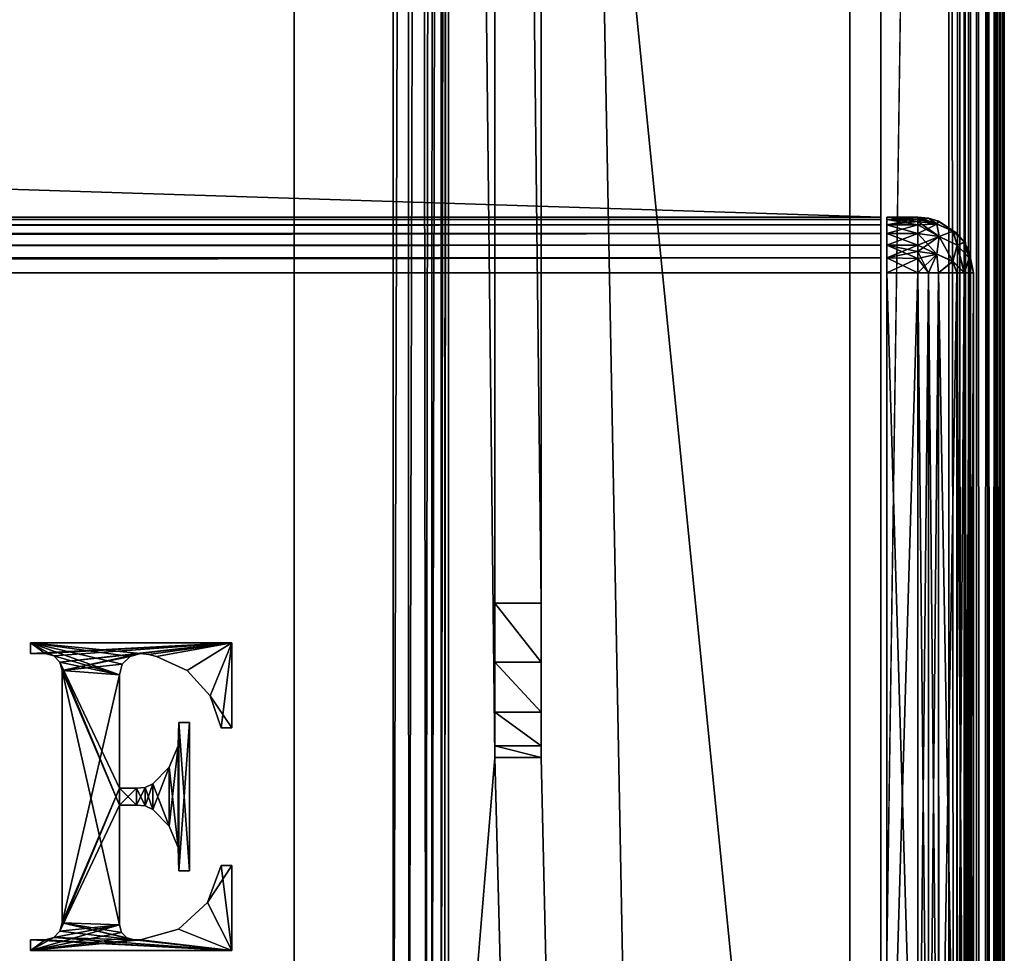
# Model space of a CAD drawing. Units: millimetres. Extents: x -200 to 200, y -508 to 472.
# Drawn here: x 167 to 199, y 211 to 241 of the extents above; entities that cross this region are included whole.
import ezdxf

# ---------------------------------------------------------------- set-up
doc = ezdxf.new("R2010")
doc.units = ezdxf.units.MM
doc.header["$LTSCALE"] = 52.148148
for name, color, linetype in [('1027', 7, 'CONTINUOUS'), ('1029', 7, 'CONTINUOUS'), ('1030', 7, 'CONTINUOUS'), ('1031', 7, 'CONTINUOUS'), ('1034', 7, 'CONTINUOUS'), ('1037', 7, 'CONTINUOUS'), ('1038', 7, 'CONTINUOUS'), ('1039', 7, 'CONTINUOUS'), ('1040', 7, 'CONTINUOUS'), ('1042', 7, 'CONTINUOUS'), ('1043', 7, 'CONTINUOUS'), ('1047', 7, 'CONTINUOUS'), ('1080', 7, 'CONTINUOUS'), ('1103', 7, 'CONTINUOUS'), ('1104', 7, 'CONTINUOUS'), ('1105', 7, 'CONTINUOUS'), ('1108', 7, 'CONTINUOUS'), ('1109', 7, 'CONTINUOUS'), ('1113', 7, 'CONTINUOUS'), ('1114', 7, 'CONTINUOUS'), ('1115', 7, 'CONTINUOUS'), ('1116', 7, 'CONTINUOUS'), ('1120', 7, 'CONTINUOUS'), ('1121', 7, 'CONTINUOUS'), ('1122', 7, 'CONTINUOUS'), ('1123', 7, 'CONTINUOUS'), ('1124', 7, 'CONTINUOUS'), ('1125', 7, 'CONTINUOUS'), ('1126', 7, 'CONTINUOUS'), ('1130', 7, 'CONTINUOUS'), ('1233', 7, 'CONTINUOUS'), ('1243', 7, 'CONTINUOUS'), ('973', 7, 'CONTINUOUS'), ('975', 7, 'CONTINUOUS'), ('977', 7, 'CONTINUOUS'), ('987', 7, 'CONTINUOUS'), ('989', 7, 'CONTINUOUS')]:
    doc.layers.add(name, color=color, linetype=linetype)

msp = doc.modelspace()

# ---------------------------------------------------------------- linework, layer by layer
at = {"layer": '1027', "color": 244, "linetype": 'Continuous', "true_color": 0xa81325}
for points in [[(195, 197.5, 270), (195, 247.5, 270), (195, 235, 271), (195, 197.5, 270)], [(195, 247.5, 270), (195, 247.5, 270.2), (195, 235, 271), (195, 247.5, 270)], [(195, 247.5, 270.2), (195, 247.5, 271), (195, 235, 271), (195, 247.5, 270.2)], [(195, 197.5, 315.2), (195, 197.5, 270), (195, 235, 271), (195, 197.5, 315.2)], [(195, 197.568, 315.68), (195, 197.5, 315.2), (195, 235, 271), (195, 197.568, 315.68)], [(195, 197.741, 316.1), (195, 197.568, 315.68), (195, 235, 271), (195, 197.741, 316.1)], [(195, 198.029, 316.471), (195, 197.741, 316.1), (195, 235, 271), (195, 198.029, 316.471)], [(195, 198.4, 316.759), (195, 198.029, 316.471), (195, 235, 271), (195, 198.4, 316.759)], [(195, 198.82, 316.932), (195, 198.4, 316.759), (195, 235, 271), (195, 198.82, 316.932)], [(195, 199.3, 317), (195, 198.82, 316.932), (195, 235, 271), (195, 199.3, 317)], [(195, 233.2, 317), (195, 199.3, 317), (195, 235, 271), (195, 233.2, 317)], [(195, 233.68, 316.932), (195, 233.2, 317), (195, 235, 271), (195, 233.68, 316.932)], [(195, 234.1, 316.759), (195, 233.68, 316.932), (195, 235, 271), (195, 234.1, 316.759)], [(195, 234.471, 316.471), (195, 234.1, 316.759), (195, 235, 271), (195, 234.471, 316.471)], [(195, 234.759, 316.1), (195, 234.471, 316.471), (195, 235, 271), (195, 234.759, 316.1)], [(195, 234.932, 315.68), (195, 234.759, 316.1), (195, 235, 271), (195, 234.932, 315.68)], [(195, 235, 315.2), (195, 234.932, 315.68), (195, 235, 271), (195, 235, 315.2)]]:
    msp.add_3dface(points, dxfattribs=at)
at = {"layer": '1029', "color": 244, "linetype": 'Continuous', "true_color": 0xa81325}
for points in [[(195, 247.5, 271), (-195, 247.5, 271), (195, 235, 271), (195, 247.5, 271)], [(195, 235, 271), (-195, 247.5, 271), (-195, 235, 271), (195, 235, 271)]]:
    msp.add_3dface(points, dxfattribs=at)
at = {"layer": '1030', "color": 244, "linetype": 'Continuous', "true_color": 0xa81325}
for points in [[(195, 235, 315.2), (195, 235, 271), (-195, 235, 271), (195, 235, 315.2)], [(195, 235, 315.2), (-195, 235, 271), (-195, 235, 315.2), (195, 235, 315.2)]]:
    msp.add_3dface(points, dxfattribs=at)
at = {"layer": '1031', "color": 244, "linetype": 'Continuous', "true_color": 0xa81325}
for points in [[(195, 199.3, 317), (195, 233.2, 317), (-195, 233.2, 317), (195, 199.3, 317)], [(195, 199.3, 317), (-195, 233.2, 317), (-195, 199.3, 317), (195, 199.3, 317)]]:
    msp.add_3dface(points, dxfattribs=at)
at = {"layer": '1034', "color": 244, "linetype": 'Continuous', "true_color": 0xa81325}
for points in [[(195, 234.932, 315.68), (195, 235, 315.2), (-195, 234.932, 315.68), (195, 234.932, 315.68)], [(195, 235, 315.2), (-195, 235, 315.2), (-195, 234.932, 315.68), (195, 235, 315.2)], [(195, 234.759, 316.1), (195, 234.932, 315.68), (-195, 234.759, 316.1), (195, 234.759, 316.1)], [(-195, 234.759, 316.1), (195, 234.932, 315.68), (-195, 234.932, 315.68), (-195, 234.759, 316.1)], [(195, 234.471, 316.471), (195, 234.759, 316.1), (-195, 234.471, 316.471), (195, 234.471, 316.471)], [(-195, 234.471, 316.471), (195, 234.759, 316.1), (-195, 234.759, 316.1), (-195, 234.471, 316.471)], [(195, 234.1, 316.759), (195, 234.471, 316.471), (-195, 234.1, 316.759), (195, 234.1, 316.759)], [(-195, 234.1, 316.759), (195, 234.471, 316.471), (-195, 234.471, 316.471), (-195, 234.1, 316.759)], [(195, 233.68, 316.932), (195, 234.1, 316.759), (-195, 233.68, 316.932), (195, 233.68, 316.932)], [(-195, 233.68, 316.932), (195, 234.1, 316.759), (-195, 234.1, 316.759), (-195, 233.68, 316.932)], [(195, 233.2, 317), (195, 233.68, 316.932), (-195, 233.2, 317), (195, 233.2, 317)], [(-195, 233.2, 317), (195, 233.68, 316.932), (-195, 233.68, 316.932), (-195, 233.2, 317)]]:
    msp.add_3dface(points, dxfattribs=at)
at = {"layer": '1037', "color": 253, "linetype": 'Continuous', "true_color": 0x929eac}
for points in [[(184, 352.5, -300), (184, 350.7, -270), (184, 222.5, -300), (184, 352.5, -300)], [(184, 350.7, -270), (184, 217.5, -270), (184, 222.5, -300), (184, 350.7, -270)], [(184, 222.5, -300), (184, 217.5, -270), (184, 220.587, -299.619), (184, 222.5, -300)], [(184, 220.587, -299.619), (184, 217.5, -270), (184, 218.964, -298.536), (184, 220.587, -299.619)], [(184, 218.964, -298.536), (184, 217.5, -270), (184, 217.881, -296.913), (184, 218.964, -298.536)], [(184, 217.881, -296.913), (184, 217.5, -270), (184, 217.5, -295), (184, 217.881, -296.913)]]:
    msp.add_3dface(points, dxfattribs=at)
at = {"layer": '1038', "color": 253, "linetype": 'Continuous', "true_color": 0x929eac}
for points in [[(182.5, 351.18, -269.932), (182.5, 352.5, -300), (182.5, 222.5, -300), (182.5, 351.18, -269.932)], [(182.5, 350.7, -270), (182.5, 351.18, -269.932), (182.5, 222.5, -300), (182.5, 350.7, -270)], [(182.5, 217.5, -270), (182.5, 350.7, -270), (182.5, 217.5, -295), (182.5, 217.5, -270)], [(182.5, 217.5, -295), (182.5, 350.7, -270), (182.5, 217.881, -296.913), (182.5, 217.5, -295)], [(182.5, 217.881, -296.913), (182.5, 350.7, -270), (182.5, 218.964, -298.536), (182.5, 217.881, -296.913)], [(182.5, 218.964, -298.536), (182.5, 350.7, -270), (182.5, 220.587, -299.619), (182.5, 218.964, -298.536)], [(182.5, 220.587, -299.619), (182.5, 350.7, -270), (182.5, 222.5, -300), (182.5, 220.587, -299.619)]]:
    msp.add_3dface(points, dxfattribs=at)
at = {"layer": '1039', "color": 253, "linetype": 'Continuous', "true_color": 0x929eac}
for points in [[(182.5, 352.5, -300), (184, 352.5, -300), (184, 222.5, -300), (182.5, 352.5, -300)], [(182.5, 352.5, -300), (184, 222.5, -300), (182.5, 222.5, -300), (182.5, 352.5, -300)]]:
    msp.add_3dface(points, dxfattribs=at)
at = {"layer": '1040', "color": 253, "linetype": 'Continuous', "true_color": 0x929eac}
for points in [[(184, 217.5, -270), (182.5, 217.5, -270), (182.5, 217.5, -295), (184, 217.5, -270)], [(184, 217.5, -295), (184, 217.5, -270), (182.5, 217.5, -295), (184, 217.5, -295)]]:
    msp.add_3dface(points, dxfattribs=at)
at = {"layer": '1042', "color": 253, "linetype": 'Continuous', "true_color": 0x929eac}
for points in [[(-179.2, 350.7, -325), (179.2, 350.7, -325), (-179.2, 199.3, -325), (-179.2, 350.7, -325)], [(-179.2, 199.3, -325), (179.2, 350.7, -325), (179.2, 199.3, -325), (-179.2, 199.3, -325)]]:
    msp.add_3dface(points, dxfattribs=at)
at = {"layer": '1043', "color": 253, "linetype": 'Continuous', "true_color": 0x929eac}
for points in [[(181, 350.7, -270), (181, 199.3, -270), (181, 350.7, -323.2), (181, 350.7, -270)], [(181, 350.7, -323.2), (181, 199.3, -270), (181, 199.3, -323.2), (181, 350.7, -323.2)]]:
    msp.add_3dface(points, dxfattribs=at)
at = {"layer": '1047', "color": 253, "linetype": 'Continuous', "true_color": 0x929eac}
for points in [[(179.2, 199.3, -325), (179.2, 350.7, -325), (179.666, 350.7, -324.939), (179.2, 199.3, -325)], [(179.2, 199.3, -325), (179.666, 350.7, -324.939), (179.714, 199.3, -324.925), (179.2, 199.3, -325)], [(179.666, 350.7, -324.939), (180.1, 350.7, -324.759), (179.714, 199.3, -324.925), (179.666, 350.7, -324.939)], [(179.714, 199.3, -324.925), (180.1, 350.7, -324.759), (180.257, 199.3, -324.657), (179.714, 199.3, -324.925)], [(180.1, 350.7, -324.759), (180.473, 350.7, -324.473), (180.257, 199.3, -324.657), (180.1, 350.7, -324.759)], [(180.257, 199.3, -324.657), (180.473, 350.7, -324.473), (180.457, 199.3, -324.488), (180.257, 199.3, -324.657)], [(180.473, 350.7, -324.473), (180.759, 350.7, -324.1), (180.457, 199.3, -324.488), (180.473, 350.7, -324.473)], [(180.457, 199.3, -324.488), (180.759, 350.7, -324.1), (180.763, 199.3, -324.094), (180.457, 199.3, -324.488)], [(180.759, 350.7, -324.1), (180.939, 350.7, -323.666), (180.763, 199.3, -324.094), (180.759, 350.7, -324.1)], [(180.763, 199.3, -324.094), (180.939, 350.7, -323.666), (180.861, 199.3, -323.894), (180.763, 199.3, -324.094)], [(181, 350.7, -323.2), (181, 199.3, -323.2), (180.861, 199.3, -323.894), (181, 350.7, -323.2)], [(180.939, 350.7, -323.666), (181, 350.7, -323.2), (180.861, 199.3, -323.894), (180.939, 350.7, -323.666)]]:
    msp.add_3dface(points, dxfattribs=at)
at = {"layer": '1080', "color": 253, "linetype": 'Continuous', "true_color": 0x929eac}
for points in [[(184, 222.5, -300), (184, 220.587, -299.619), (182.5, 222.5, -300), (184, 222.5, -300)], [(184, 220.587, -299.619), (182.5, 220.587, -299.619), (182.5, 222.5, -300), (184, 220.587, -299.619)], [(184, 220.587, -299.619), (184, 218.964, -298.536), (182.5, 220.587, -299.619), (184, 220.587, -299.619)], [(184, 218.964, -298.536), (182.5, 218.964, -298.536), (182.5, 220.587, -299.619), (184, 218.964, -298.536)], [(184, 218.964, -298.536), (184, 217.881, -296.913), (182.5, 218.964, -298.536), (184, 218.964, -298.536)], [(184, 217.881, -296.913), (182.5, 217.881, -296.913), (182.5, 218.964, -298.536), (184, 217.881, -296.913)], [(184, 217.881, -296.913), (184, 217.5, -295), (182.5, 217.881, -296.913), (184, 217.881, -296.913)], [(184, 217.5, -295), (182.5, 217.5, -295), (182.5, 217.881, -296.913), (184, 217.5, -295)]]:
    msp.add_3dface(points, dxfattribs=at)
at = {"layer": '1103', "color": 253, "linetype": 'Continuous', "true_color": 0x929eac}
for points in [[(-194, 352.5, 265), (194, 352.5, 265), (-194, 172.5, 265), (-194, 352.5, 265)], [(-194, 172.5, 265), (194, 352.5, 265), (194, 172.5, 265), (-194, 172.5, 265)]]:
    msp.add_3dface(points, dxfattribs=at)
at = {"layer": '1104', "color": 253, "linetype": 'Continuous', "true_color": 0x929eac}
for points in [[(194, 352.5, 265), (194, 352.5, -265), (194, 172.5, 265), (194, 352.5, 265)], [(194, 352.5, -265), (194, 172.5, -265), (194, 172.5, 265), (194, 352.5, -265)]]:
    msp.add_3dface(points, dxfattribs=at)
at = {"layer": '1105', "color": 253, "linetype": 'Continuous', "true_color": 0x929eac}
for points in [[(194, 352.5, -265), (176, 352.5, -265), (194, 172.5, -265), (194, 352.5, -265)], [(194, 172.5, -265), (176, 352.5, -265), (176, 198.5, -265), (194, 172.5, -265)]]:
    msp.add_3dface(points, dxfattribs=at)
at = {"layer": '1108', "color": 253, "linetype": 'Continuous', "true_color": 0x929eac}
for points in [[(176, 352.5, -265), (176, 352.5, -320), (176, 198.5, -320), (176, 352.5, -265)], [(176, 198.5, -265), (176, 352.5, -265), (176, 198.5, -320), (176, 198.5, -265)]]:
    msp.add_3dface(points, dxfattribs=at)
at = {"layer": '1109', "color": 253, "linetype": 'Continuous', "true_color": 0x929eac}
for points in [[(176, 352.5, -320), (-176, 352.5, -320), (176, 198.5, -320), (176, 352.5, -320)], [(-176, 352.5, -320), (-176, 198.5, -320), (176, 198.5, -320), (-176, 352.5, -320)]]:
    msp.add_3dface(points, dxfattribs=at)
at = {"layer": '1113', "color": 253, "linetype": 'Continuous', "true_color": 0x929eac}
for points in [[(195.2, 234.932, 315.68), (195.2, 235, 315.2), (195.2, 197.568, 315.68), (195.2, 234.932, 315.68)], [(195.2, 197.568, 315.68), (195.2, 235, 315.2), (195.2, 197.5, 315.2), (195.2, 197.568, 315.68)], [(195.2, 197.5, 315.2), (195.2, 235, 315.2), (195.2, 235, 272), (195.2, 197.5, 315.2)], [(195.2, 197.5, 272), (195.2, 197.5, 315.2), (195.2, 235, 272), (195.2, 197.5, 272)], [(195.2, 234.932, 271.52), (195.2, 197.5, 272), (195.2, 235, 272), (195.2, 234.932, 271.52)], [(195.2, 234.759, 316.1), (195.2, 234.932, 315.68), (195.2, 197.741, 316.1), (195.2, 234.759, 316.1)], [(195.2, 197.741, 316.1), (195.2, 234.932, 315.68), (195.2, 197.568, 315.68), (195.2, 197.741, 316.1)], [(195.2, 197.568, 271.52), (195.2, 197.5, 272), (195.2, 234.932, 271.52), (195.2, 197.568, 271.52)], [(195.2, 234.759, 271.1), (195.2, 197.568, 271.52), (195.2, 234.932, 271.52), (195.2, 234.759, 271.1)], [(195.2, 234.471, 316.471), (195.2, 234.759, 316.1), (195.2, 198.029, 316.471), (195.2, 234.471, 316.471)], [(195.2, 198.029, 316.471), (195.2, 234.759, 316.1), (195.2, 197.741, 316.1), (195.2, 198.029, 316.471)], [(195.2, 197.741, 271.1), (195.2, 197.568, 271.52), (195.2, 234.759, 271.1), (195.2, 197.741, 271.1)], [(195.2, 234.471, 270.729), (195.2, 197.741, 271.1), (195.2, 234.759, 271.1), (195.2, 234.471, 270.729)], [(195.2, 234.1, 316.759), (195.2, 234.471, 316.471), (195.2, 198.4, 316.759), (195.2, 234.1, 316.759)], [(195.2, 198.4, 316.759), (195.2, 234.471, 316.471), (195.2, 198.029, 316.471), (195.2, 198.4, 316.759)], [(195.2, 198.029, 270.729), (195.2, 197.741, 271.1), (195.2, 234.471, 270.729), (195.2, 198.029, 270.729)], [(195.2, 234.1, 270.441), (195.2, 198.029, 270.729), (195.2, 234.471, 270.729), (195.2, 234.1, 270.441)], [(195.2, 233.68, 316.932), (195.2, 234.1, 316.759), (195.2, 198.82, 316.932), (195.2, 233.68, 316.932)], [(195.2, 198.82, 316.932), (195.2, 234.1, 316.759), (195.2, 198.4, 316.759), (195.2, 198.82, 316.932)], [(195.2, 198.4, 270.441), (195.2, 198.029, 270.729), (195.2, 234.1, 270.441), (195.2, 198.4, 270.441)], [(195.2, 233.68, 270.268), (195.2, 198.4, 270.441), (195.2, 234.1, 270.441), (195.2, 233.68, 270.268)], [(195.2, 233.2, 317), (195.2, 233.68, 316.932), (195.2, 199.3, 317), (195.2, 233.2, 317)], [(195.2, 199.3, 317), (195.2, 233.68, 316.932), (195.2, 198.82, 316.932), (195.2, 199.3, 317)], [(195.2, 198.82, 270.268), (195.2, 198.4, 270.441), (195.2, 233.68, 270.268), (195.2, 198.82, 270.268)], [(195.2, 233.2, 270.2), (195.2, 198.82, 270.268), (195.2, 233.68, 270.268), (195.2, 233.2, 270.2)], [(195.2, 199.3, 270.2), (195.2, 198.82, 270.268), (195.2, 233.2, 270.2), (195.2, 199.3, 270.2)]]:
    msp.add_3dface(points, dxfattribs=at)
at = {"layer": '1114', "color": 7, "linetype": 'Continuous'}
for points in [[(198, 233.2, 272), (198, 233.2, 315.2), (198, 199.3, 272), (198, 233.2, 272)], [(198, 199.3, 272), (198, 233.2, 315.2), (198, 199.3, 315.2), (198, 199.3, 272)]]:
    msp.add_3dface(points, dxfattribs=at)
at = {"layer": '1115', "color": 7, "linetype": 'Continuous'}
for points in [[(195.2, 235, 315.2), (195.2, 234.932, 315.68), (196.2, 235, 315.2), (195.2, 235, 315.2)], [(196.2, 235, 315.2), (195.2, 234.932, 315.68), (196.2, 234.939, 315.666), (196.2, 235, 315.2)], [(195.2, 234.932, 315.68), (195.2, 234.759, 316.1), (196.2, 234.939, 315.666), (195.2, 234.932, 315.68)], [(196.2, 234.939, 315.666), (195.2, 234.759, 316.1), (196.2, 234.864, 315.888), (196.2, 234.939, 315.666)], [(196.2, 234.864, 315.888), (195.2, 234.759, 316.1), (196.2, 234.759, 316.1), (196.2, 234.864, 315.888)], [(195.2, 234.759, 316.1), (195.2, 234.471, 316.471), (196.2, 234.759, 316.1), (195.2, 234.759, 316.1)], [(196.2, 234.759, 316.1), (195.2, 234.471, 316.471), (196.2, 234.473, 316.472), (196.2, 234.759, 316.1)], [(195.2, 234.471, 316.471), (195.2, 234.1, 316.759), (196.2, 234.473, 316.472), (195.2, 234.471, 316.471)], [(196.2, 234.473, 316.472), (195.2, 234.1, 316.759), (196.2, 234.1, 316.759), (196.2, 234.473, 316.472)], [(195.2, 234.1, 316.759), (195.2, 233.68, 316.932), (196.2, 234.1, 316.759), (195.2, 234.1, 316.759)], [(196.2, 234.1, 316.759), (195.2, 233.68, 316.932), (196.2, 233.889, 316.863), (196.2, 234.1, 316.759)], [(196.2, 233.889, 316.863), (195.2, 233.68, 316.932), (196.2, 233.666, 316.939), (196.2, 233.889, 316.863)], [(195.2, 233.68, 316.932), (195.2, 233.2, 317), (196.2, 233.666, 316.939), (195.2, 233.68, 316.932)], [(196.2, 233.666, 316.939), (195.2, 233.2, 317), (196.2, 233.2, 317), (196.2, 233.666, 316.939)]]:
    msp.add_3dface(points, dxfattribs=at)
at = {"layer": '1116', "color": 7, "linetype": 'Continuous'}
for points in [[(195.2, 233.2, 317), (195.2, 199.3, 317), (196.2, 233.2, 317), (195.2, 233.2, 317)], [(196.2, 233.2, 317), (195.2, 199.3, 317), (196.2, 199.3, 317), (196.2, 233.2, 317)]]:
    msp.add_3dface(points, dxfattribs=at)
at = {"layer": '1120', "color": 7, "linetype": 'Continuous'}
for points in [[(195.2, 199.3, 270.2), (195.2, 233.2, 270.2), (196.2, 199.3, 270.2), (195.2, 199.3, 270.2)], [(196.2, 199.3, 270.2), (195.2, 233.2, 270.2), (196.2, 233.2, 270.2), (196.2, 199.3, 270.2)]]:
    msp.add_3dface(points, dxfattribs=at)
at = {"layer": '1121', "color": 7, "linetype": 'Continuous'}
for points in [[(195.2, 234.932, 271.52), (195.2, 235, 272), (196.2, 234.939, 271.534), (195.2, 234.932, 271.52)], [(196.2, 234.939, 271.534), (195.2, 235, 272), (196.2, 235, 272), (196.2, 234.939, 271.534)], [(196.2, 234.863, 271.311), (195.2, 234.932, 271.52), (196.2, 234.939, 271.534), (196.2, 234.863, 271.311)], [(195.2, 234.759, 271.1), (195.2, 234.932, 271.52), (196.2, 234.759, 271.1), (195.2, 234.759, 271.1)], [(196.2, 234.759, 271.1), (195.2, 234.932, 271.52), (196.2, 234.863, 271.311), (196.2, 234.759, 271.1)], [(195.2, 234.471, 270.729), (195.2, 234.759, 271.1), (196.2, 234.472, 270.727), (195.2, 234.471, 270.729)], [(196.2, 234.472, 270.727), (195.2, 234.759, 271.1), (196.2, 234.759, 271.1), (196.2, 234.472, 270.727)], [(196.2, 234.1, 270.441), (195.2, 234.471, 270.729), (196.2, 234.472, 270.727), (196.2, 234.1, 270.441)], [(195.2, 234.1, 270.441), (195.2, 234.471, 270.729), (196.2, 234.1, 270.441), (195.2, 234.1, 270.441)], [(195.2, 233.68, 270.268), (195.2, 234.1, 270.441), (196.2, 233.666, 270.261), (195.2, 233.68, 270.268)], [(196.2, 233.666, 270.261), (195.2, 234.1, 270.441), (196.2, 233.888, 270.336), (196.2, 233.666, 270.261)], [(196.2, 233.888, 270.336), (195.2, 234.1, 270.441), (196.2, 234.1, 270.441), (196.2, 233.888, 270.336)], [(195.2, 233.2, 270.2), (195.2, 233.68, 270.268), (196.2, 233.2, 270.2), (195.2, 233.2, 270.2)], [(196.2, 233.2, 270.2), (195.2, 233.68, 270.268), (196.2, 233.666, 270.261), (196.2, 233.2, 270.2)]]:
    msp.add_3dface(points, dxfattribs=at)
at = {"layer": '1122', "color": 7, "linetype": 'Continuous'}
for points in [[(195.2, 235, 272), (195.2, 235, 315.2), (196.2, 235, 272), (195.2, 235, 272)], [(195.2, 235, 315.2), (196.2, 235, 315.2), (196.2, 235, 272), (195.2, 235, 315.2)]]:
    msp.add_3dface(points, dxfattribs=at)
at = {"layer": '1123', "color": 7, "linetype": 'Continuous'}
for points in [[(196.2, 235, 315.2), (196.2, 234.939, 315.666), (196.81, 234.782, 315.806), (196.2, 235, 315.2)], [(196.54, 234.968, 315.2), (196.2, 235, 315.2), (196.81, 234.782, 315.806), (196.54, 234.968, 315.2)], [(196.2, 234.939, 315.666), (196.2, 234.864, 315.888), (196.81, 234.782, 315.806), (196.2, 234.939, 315.666)], [(196.2, 234.864, 315.888), (196.2, 234.759, 316.1), (196.889, 234.376, 316.375), (196.2, 234.864, 315.888)], [(196.81, 234.782, 315.806), (196.2, 234.864, 315.888), (196.889, 234.376, 316.375), (196.81, 234.782, 315.806)], [(196.2, 234.759, 316.1), (196.2, 234.473, 316.472), (196.889, 234.376, 316.375), (196.2, 234.759, 316.1)], [(196.871, 234.87, 315.2), (196.54, 234.968, 315.2), (196.81, 234.782, 315.806), (196.871, 234.87, 315.2)], [(197.335, 234.547, 315.571), (196.871, 234.87, 315.2), (196.81, 234.782, 315.806), (197.335, 234.547, 315.571)], [(197.335, 234.547, 315.571), (196.81, 234.782, 315.806), (196.889, 234.376, 316.375), (197.335, 234.547, 315.571)], [(197.457, 234.488, 315.2), (196.871, 234.87, 315.2), (197.335, 234.547, 315.571), (197.457, 234.488, 315.2)], [(196.2, 234.473, 316.472), (196.2, 234.1, 316.759), (196.811, 233.807, 316.781), (196.2, 234.473, 316.472)], [(196.889, 234.376, 316.375), (196.2, 234.473, 316.472), (196.811, 233.807, 316.781), (196.889, 234.376, 316.375)], [(197.473, 234.101, 316.1), (197.335, 234.547, 315.571), (196.889, 234.376, 316.375), (197.473, 234.101, 316.1)], [(197.704, 234.188, 315.2), (197.457, 234.488, 315.2), (197.335, 234.547, 315.571), (197.704, 234.188, 315.2)], [(197.704, 234.188, 315.2), (197.335, 234.547, 315.571), (197.473, 234.101, 316.1), (197.704, 234.188, 315.2)], [(197.336, 233.572, 316.546), (196.889, 234.376, 316.375), (196.811, 233.807, 316.781), (197.336, 233.572, 316.546)], [(197.473, 234.101, 316.1), (196.889, 234.376, 316.375), (197.336, 233.572, 316.546), (197.473, 234.101, 316.1)], [(197.863, 233.688, 315.687), (197.704, 234.188, 315.2), (197.473, 234.101, 316.1), (197.863, 233.688, 315.687)], [(197.861, 233.894, 315.2), (197.704, 234.188, 315.2), (197.863, 233.688, 315.687), (197.861, 233.894, 315.2)], [(196.2, 234.1, 316.759), (196.2, 233.889, 316.863), (196.811, 233.807, 316.781), (196.2, 234.1, 316.759)], [(196.2, 233.889, 316.863), (196.2, 233.666, 316.939), (196.54, 233.2, 316.968), (196.2, 233.889, 316.863)], [(196.2, 233.889, 316.863), (196.54, 233.2, 316.968), (196.811, 233.807, 316.781), (196.2, 233.889, 316.863)], [(196.54, 233.2, 316.968), (196.871, 233.2, 316.87), (196.811, 233.807, 316.781), (196.54, 233.2, 316.968)], [(196.871, 233.2, 316.87), (197.336, 233.572, 316.546), (196.811, 233.807, 316.781), (196.871, 233.2, 316.87)], [(197.706, 233.2, 316.187), (197.473, 234.101, 316.1), (197.336, 233.572, 316.546), (197.706, 233.2, 316.187)], [(197.706, 233.2, 316.187), (197.863, 233.688, 315.687), (197.473, 234.101, 316.1), (197.706, 233.2, 316.187)], [(198, 233.2, 315.2), (197.861, 233.894, 315.2), (197.863, 233.688, 315.687), (198, 233.2, 315.2)], [(196.2, 233.666, 316.939), (196.2, 233.2, 317), (196.54, 233.2, 316.968), (196.2, 233.666, 316.939)], [(196.871, 233.2, 316.87), (197.457, 233.2, 316.488), (197.336, 233.572, 316.546), (196.871, 233.2, 316.87)], [(197.457, 233.2, 316.488), (197.706, 233.2, 316.187), (197.336, 233.572, 316.546), (197.457, 233.2, 316.488)], [(197.706, 233.2, 316.187), (197.861, 233.2, 315.894), (197.863, 233.688, 315.687), (197.706, 233.2, 316.187)], [(197.861, 233.2, 315.894), (198, 233.2, 315.2), (197.863, 233.688, 315.687), (197.861, 233.2, 315.894)]]:
    msp.add_3dface(points, dxfattribs=at)
at = {"layer": '1124', "color": 7, "linetype": 'Continuous'}
for points in [[(196.2, 235, 272), (196.2, 235, 315.2), (196.54, 234.968, 315.2), (196.2, 235, 272)], [(196.545, 234.967, 272), (196.2, 235, 272), (196.54, 234.968, 315.2), (196.545, 234.967, 272)], [(196.871, 234.87, 315.2), (196.545, 234.967, 272), (196.54, 234.968, 315.2), (196.871, 234.87, 315.2)], [(196.88, 234.867, 272), (196.545, 234.967, 272), (196.871, 234.87, 315.2), (196.88, 234.867, 272)], [(197.457, 234.488, 315.2), (196.88, 234.867, 272), (196.871, 234.87, 315.2), (197.457, 234.488, 315.2)], [(197.467, 234.479, 272), (196.88, 234.867, 272), (197.457, 234.488, 315.2), (197.467, 234.479, 272)], [(197.704, 234.188, 315.2), (197.467, 234.479, 272), (197.457, 234.488, 315.2), (197.704, 234.188, 315.2)], [(197.71, 234.18, 272), (197.467, 234.479, 272), (197.704, 234.188, 315.2), (197.71, 234.18, 272)], [(197.861, 233.894, 315.2), (197.71, 234.18, 272), (197.704, 234.188, 315.2), (197.861, 233.894, 315.2)], [(197.862, 233.891, 272), (197.71, 234.18, 272), (197.861, 233.894, 315.2), (197.862, 233.891, 272)], [(198, 233.2, 315.2), (197.862, 233.891, 272), (197.861, 233.894, 315.2), (198, 233.2, 315.2)], [(198, 233.2, 315.2), (198, 233.2, 272), (197.862, 233.891, 272), (198, 233.2, 315.2)]]:
    msp.add_3dface(points, dxfattribs=at)
at = {"layer": '1125', "color": 7, "linetype": 'Continuous'}
for points in [[(196.2, 234.939, 271.534), (196.2, 235, 272), (196.545, 234.967, 272), (196.2, 234.939, 271.534)], [(196.2, 234.863, 271.311), (196.2, 234.939, 271.534), (196.545, 234.967, 272), (196.2, 234.863, 271.311)], [(196.813, 234.78, 271.394), (196.2, 234.863, 271.311), (196.545, 234.967, 272), (196.813, 234.78, 271.394)], [(196.2, 234.759, 271.1), (196.2, 234.863, 271.311), (196.813, 234.78, 271.394), (196.2, 234.759, 271.1)], [(196.2, 234.472, 270.727), (196.2, 234.759, 271.1), (196.813, 234.78, 271.394), (196.2, 234.472, 270.727)], [(196.889, 234.375, 270.824), (196.2, 234.472, 270.727), (196.813, 234.78, 271.394), (196.889, 234.375, 270.824)], [(196.88, 234.867, 272), (196.813, 234.78, 271.394), (196.545, 234.967, 272), (196.88, 234.867, 272)], [(197.339, 234.544, 271.631), (196.813, 234.78, 271.394), (196.88, 234.867, 272), (197.339, 234.544, 271.631)], [(197.339, 234.544, 271.631), (196.889, 234.375, 270.824), (196.813, 234.78, 271.394), (197.339, 234.544, 271.631)], [(197.467, 234.479, 272), (197.339, 234.544, 271.631), (196.88, 234.867, 272), (197.467, 234.479, 272)], [(196.2, 234.1, 270.441), (196.2, 234.472, 270.727), (196.889, 234.375, 270.824), (196.2, 234.1, 270.441)], [(197.473, 234.1, 271.099), (196.889, 234.375, 270.824), (197.339, 234.544, 271.631), (197.473, 234.1, 271.099)], [(197.71, 234.18, 272), (197.473, 234.1, 271.099), (197.339, 234.544, 271.631), (197.71, 234.18, 272)], [(197.71, 234.18, 272), (197.339, 234.544, 271.631), (197.467, 234.479, 272), (197.71, 234.18, 272)], [(196.2, 233.888, 270.336), (196.2, 234.1, 270.441), (196.889, 234.375, 270.824), (196.2, 233.888, 270.336)], [(196.81, 233.806, 270.418), (196.2, 233.888, 270.336), (196.889, 234.375, 270.824), (196.81, 233.806, 270.418)], [(197.335, 233.571, 270.653), (196.81, 233.806, 270.418), (196.889, 234.375, 270.824), (197.335, 233.571, 270.653)], [(197.473, 234.1, 271.099), (197.335, 233.571, 270.653), (196.889, 234.375, 270.824), (197.473, 234.1, 271.099)], [(197.863, 233.687, 271.512), (197.473, 234.1, 271.099), (197.71, 234.18, 272), (197.863, 233.687, 271.512)], [(197.862, 233.891, 272), (197.863, 233.687, 271.512), (197.71, 234.18, 272), (197.862, 233.891, 272)], [(196.2, 233.666, 270.261), (196.2, 233.888, 270.336), (196.81, 233.806, 270.418), (196.2, 233.666, 270.261)], [(196.2, 233.2, 270.2), (196.2, 233.666, 270.261), (196.81, 233.806, 270.418), (196.2, 233.2, 270.2)], [(196.54, 233.2, 270.232), (196.2, 233.2, 270.2), (196.81, 233.806, 270.418), (196.54, 233.2, 270.232)], [(196.871, 233.2, 270.33), (196.54, 233.2, 270.232), (196.81, 233.806, 270.418), (196.871, 233.2, 270.33)], [(197.335, 233.571, 270.653), (196.871, 233.2, 270.33), (196.81, 233.806, 270.418), (197.335, 233.571, 270.653)], [(197.704, 233.2, 271.012), (197.335, 233.571, 270.653), (197.473, 234.1, 271.099), (197.704, 233.2, 271.012)], [(197.863, 233.687, 271.512), (197.704, 233.2, 271.012), (197.473, 234.1, 271.099), (197.863, 233.687, 271.512)], [(198, 233.2, 272), (197.863, 233.687, 271.512), (197.862, 233.891, 272), (198, 233.2, 272)], [(197.457, 233.2, 270.712), (196.871, 233.2, 270.33), (197.335, 233.571, 270.653), (197.457, 233.2, 270.712)], [(197.704, 233.2, 271.012), (197.457, 233.2, 270.712), (197.335, 233.571, 270.653), (197.704, 233.2, 271.012)], [(197.861, 233.2, 271.306), (197.704, 233.2, 271.012), (197.863, 233.687, 271.512), (197.861, 233.2, 271.306)], [(198, 233.2, 272), (197.861, 233.2, 271.306), (197.863, 233.687, 271.512), (198, 233.2, 272)]]:
    msp.add_3dface(points, dxfattribs=at)
at = {"layer": '1126', "color": 7, "linetype": 'Continuous'}
for points in [[(196.2, 199.3, 270.2), (196.2, 233.2, 270.2), (196.54, 233.2, 270.232), (196.2, 199.3, 270.2)], [(196.545, 199.3, 270.233), (196.2, 199.3, 270.2), (196.54, 233.2, 270.232), (196.545, 199.3, 270.233)], [(196.871, 233.2, 270.33), (196.545, 199.3, 270.233), (196.54, 233.2, 270.232), (196.871, 233.2, 270.33)], [(196.88, 199.3, 270.333), (196.545, 199.3, 270.233), (196.871, 233.2, 270.33), (196.88, 199.3, 270.333)], [(197.457, 233.2, 270.712), (196.88, 199.3, 270.333), (196.871, 233.2, 270.33), (197.457, 233.2, 270.712)], [(197.467, 199.3, 270.721), (196.88, 199.3, 270.333), (197.457, 233.2, 270.712), (197.467, 199.3, 270.721)], [(197.704, 233.2, 271.012), (197.467, 199.3, 270.721), (197.457, 233.2, 270.712), (197.704, 233.2, 271.012)], [(197.71, 199.3, 271.02), (197.467, 199.3, 270.721), (197.704, 233.2, 271.012), (197.71, 199.3, 271.02)], [(197.861, 233.2, 271.306), (197.71, 199.3, 271.02), (197.704, 233.2, 271.012), (197.861, 233.2, 271.306)], [(197.862, 199.3, 271.309), (197.71, 199.3, 271.02), (197.861, 233.2, 271.306), (197.862, 199.3, 271.309)], [(198, 233.2, 272), (197.862, 199.3, 271.309), (197.861, 233.2, 271.306), (198, 233.2, 272)], [(198, 233.2, 272), (198, 199.3, 272), (197.862, 199.3, 271.309), (198, 233.2, 272)]]:
    msp.add_3dface(points, dxfattribs=at)
at = {"layer": '1130', "color": 7, "linetype": 'Continuous'}
for points in [[(196.2, 233.2, 317), (196.2, 199.3, 317), (196.54, 199.3, 316.968), (196.2, 233.2, 317)], [(196.2, 233.2, 317), (196.54, 199.3, 316.968), (196.54, 233.2, 316.968), (196.2, 233.2, 317)], [(196.54, 199.3, 316.968), (196.871, 199.3, 316.87), (196.54, 233.2, 316.968), (196.54, 199.3, 316.968)], [(196.54, 233.2, 316.968), (196.871, 199.3, 316.87), (196.871, 233.2, 316.87), (196.54, 233.2, 316.968)], [(196.871, 199.3, 316.87), (197.457, 199.3, 316.488), (196.871, 233.2, 316.87), (196.871, 199.3, 316.87)], [(196.871, 233.2, 316.87), (197.457, 199.3, 316.488), (197.457, 233.2, 316.488), (196.871, 233.2, 316.87)], [(197.457, 199.3, 316.488), (197.704, 199.3, 316.188), (197.457, 233.2, 316.488), (197.457, 199.3, 316.488)], [(197.457, 233.2, 316.488), (197.704, 199.3, 316.188), (197.706, 233.2, 316.187), (197.457, 233.2, 316.488)], [(197.704, 199.3, 316.188), (197.861, 199.3, 315.894), (197.706, 233.2, 316.187), (197.704, 199.3, 316.188)], [(197.706, 233.2, 316.187), (197.861, 199.3, 315.894), (197.861, 233.2, 315.894), (197.706, 233.2, 316.187)], [(198, 199.3, 315.2), (198, 233.2, 315.2), (197.861, 233.2, 315.894), (198, 199.3, 315.2)], [(197.861, 199.3, 315.894), (198, 199.3, 315.2), (197.861, 233.2, 315.894), (197.861, 199.3, 315.894)]]:
    msp.add_3dface(points, dxfattribs=at)
at = {"layer": '1233', "color": 253, "linetype": 'Continuous', "true_color": 0x929eac}
for points in [[(171.023, 220.865, 317), (173.976, 221.209, 317), (167.451, 221.209, 317), (171.023, 220.865, 317)], [(170.679, 220.773, 317), (171.023, 220.865, 317), (167.451, 221.209, 317), (170.679, 220.773, 317)], [(170.428, 220.522, 317), (170.679, 220.773, 317), (167.451, 221.209, 317), (170.428, 220.522, 317)], [(170.336, 220.178, 317), (170.428, 220.522, 317), (167.451, 221.209, 317), (170.336, 220.178, 317)], [(168.207, 220.791, 317), (170.336, 220.178, 317), (167.451, 221.209, 317), (168.207, 220.791, 317)], [(167.932, 220.865, 317), (168.207, 220.791, 317), (167.451, 221.209, 317), (167.932, 220.865, 317)], [(167.451, 220.865, 317), (167.932, 220.865, 317), (167.451, 221.209, 317), (167.451, 220.865, 317)], [(171.288, 220.831, 317), (173.976, 221.209, 317), (171.023, 220.865, 317), (171.288, 220.831, 317)], [(171.537, 220.773, 317), (173.976, 221.209, 317), (171.288, 220.831, 317), (171.537, 220.773, 317)], [(172.535, 220.313, 317), (173.976, 221.209, 317), (171.537, 220.773, 317), (172.535, 220.313, 317)], [(173.273, 219.499, 317), (173.976, 221.209, 317), (172.535, 220.313, 317), (173.273, 219.499, 317)], [(173.976, 218.461, 317), (173.976, 221.209, 317), (173.273, 219.499, 317), (173.976, 218.461, 317)], [(168.408, 220.59, 317), (170.336, 220.178, 317), (168.207, 220.791, 317), (168.408, 220.59, 317)], [(170.336, 216.504, 317), (170.336, 220.178, 317), (168.408, 220.59, 317), (170.336, 216.504, 317)], [(170.336, 215.955, 317), (170.336, 216.504, 317), (168.408, 220.59, 317), (170.336, 215.955, 317)], [(168.482, 220.316, 317), (170.336, 215.955, 317), (168.408, 220.59, 317), (168.482, 220.316, 317)], [(170.336, 212.074, 317), (170.336, 215.955, 317), (168.482, 220.316, 317), (170.336, 212.074, 317)], [(168.482, 212.143, 317), (170.336, 212.074, 317), (168.482, 220.316, 317), (168.482, 212.143, 317)], [(173.633, 218.461, 317), (173.976, 218.461, 317), (173.273, 219.499, 317), (173.633, 218.461, 317)], [(172.259, 218.633, 317), (172.235, 217.881, 317), (172.259, 213.825, 317), (172.259, 218.633, 317)], [(172.602, 218.633, 317), (172.259, 218.633, 317), (172.602, 213.825, 317), (172.602, 218.633, 317)], [(172.602, 213.825, 317), (172.259, 218.633, 317), (172.259, 213.825, 317), (172.602, 213.825, 317)], [(172.235, 217.881, 317), (171.943, 217.188, 317), (172.235, 214.578, 317), (172.235, 217.881, 317)], [(172.259, 213.825, 317), (172.235, 217.881, 317), (172.235, 214.578, 317), (172.259, 213.825, 317)], [(171.943, 217.188, 317), (171.421, 216.645, 317), (171.943, 215.271, 317), (171.943, 217.188, 317)], [(172.235, 214.578, 317), (171.943, 217.188, 317), (171.943, 215.271, 317), (172.235, 214.578, 317)], [(171.421, 216.645, 317), (171.166, 216.525, 317), (171.421, 215.813, 317), (171.421, 216.645, 317)], [(171.943, 215.271, 317), (171.421, 216.645, 317), (171.421, 215.813, 317), (171.943, 215.271, 317)], [(170.885, 216.504, 317), (170.336, 216.504, 317), (170.885, 215.955, 317), (170.885, 216.504, 317)], [(170.885, 215.955, 317), (170.336, 216.504, 317), (170.336, 215.955, 317), (170.885, 215.955, 317)], [(171.166, 216.525, 317), (170.885, 216.504, 317), (171.166, 215.933, 317), (171.166, 216.525, 317)], [(171.166, 215.933, 317), (170.885, 216.504, 317), (170.885, 215.955, 317), (171.166, 215.933, 317)], [(171.421, 215.813, 317), (171.166, 216.525, 317), (171.166, 215.933, 317), (171.421, 215.813, 317)], [(173.633, 213.997, 317), (173.186, 212.804, 317), (173.976, 211.25, 317), (173.633, 213.997, 317)], [(173.976, 213.997, 317), (173.633, 213.997, 317), (173.976, 211.25, 317), (173.976, 213.997, 317)], [(173.186, 212.804, 317), (172.248, 211.941, 317), (173.976, 211.25, 317), (173.186, 212.804, 317)], [(168.408, 211.868, 317), (170.817, 211.593, 317), (168.482, 212.143, 317), (168.408, 211.868, 317)], [(170.4, 211.834, 317), (170.336, 212.074, 317), (168.482, 212.143, 317), (170.4, 211.834, 317)], [(170.576, 211.658, 317), (170.4, 211.834, 317), (168.482, 212.143, 317), (170.576, 211.658, 317)], [(170.817, 211.593, 317), (170.576, 211.658, 317), (168.482, 212.143, 317), (170.817, 211.593, 317)], [(168.207, 211.667, 317), (170.817, 211.593, 317), (168.408, 211.868, 317), (168.207, 211.667, 317)], [(172.248, 211.941, 317), (171.023, 211.593, 317), (173.976, 211.25, 317), (172.248, 211.941, 317)], [(167.451, 211.25, 317), (173.976, 211.25, 317), (167.451, 211.593, 317), (167.451, 211.25, 317)], [(167.451, 211.593, 317), (173.976, 211.25, 317), (167.932, 211.593, 317), (167.451, 211.593, 317)], [(167.932, 211.593, 317), (173.976, 211.25, 317), (168.207, 211.667, 317), (167.932, 211.593, 317)], [(173.976, 211.25, 317), (170.817, 211.593, 317), (168.207, 211.667, 317), (173.976, 211.25, 317)], [(171.023, 211.593, 317), (170.817, 211.593, 317), (173.976, 211.25, 317), (171.023, 211.593, 317)]]:
    msp.add_3dface(points, dxfattribs=at)
at = {"layer": '1243', "color": 7, "linetype": 'Continuous'}
for points in [[(167.451, 221.209, 317.1), (173.976, 221.209, 317.1), (167.451, 220.865, 317.1), (167.451, 221.209, 317.1)], [(167.451, 220.865, 317.1), (173.976, 221.209, 317.1), (167.932, 220.865, 317.1), (167.451, 220.865, 317.1)], [(167.932, 220.865, 317.1), (173.976, 221.209, 317.1), (168.207, 220.791, 317.1), (167.932, 220.865, 317.1)], [(168.207, 220.791, 317.1), (173.976, 221.209, 317.1), (168.408, 220.59, 317.1), (168.207, 220.791, 317.1)], [(168.408, 220.59, 317.1), (173.976, 221.209, 317.1), (171.023, 220.865, 317.1), (168.408, 220.59, 317.1)], [(171.023, 220.865, 317.1), (173.976, 221.209, 317.1), (171.288, 220.831, 317.1), (171.023, 220.865, 317.1)], [(171.288, 220.831, 317.1), (173.976, 221.209, 317.1), (171.537, 220.773, 317.1), (171.288, 220.831, 317.1)], [(171.537, 220.773, 317.1), (173.976, 221.209, 317.1), (172.535, 220.313, 317.1), (171.537, 220.773, 317.1)], [(172.535, 220.313, 317.1), (173.976, 221.209, 317.1), (173.273, 219.499, 317.1), (172.535, 220.313, 317.1)], [(173.273, 219.499, 317.1), (173.976, 221.209, 317.1), (173.633, 218.461, 317.1), (173.273, 219.499, 317.1)], [(173.633, 218.461, 317.1), (173.976, 221.209, 317.1), (173.976, 218.461, 317.1), (173.633, 218.461, 317.1)], [(168.482, 220.316, 317.1), (168.408, 220.59, 317.1), (171.023, 220.865, 317.1), (168.482, 220.316, 317.1)], [(170.679, 220.773, 317.1), (168.482, 220.316, 317.1), (171.023, 220.865, 317.1), (170.679, 220.773, 317.1)], [(170.428, 220.522, 317.1), (168.482, 220.316, 317.1), (170.679, 220.773, 317.1), (170.428, 220.522, 317.1)], [(170.336, 220.178, 317.1), (168.482, 220.316, 317.1), (170.428, 220.522, 317.1), (170.336, 220.178, 317.1)], [(168.482, 212.143, 317.1), (168.482, 220.316, 317.1), (170.336, 220.178, 317.1), (168.482, 212.143, 317.1)], [(170.336, 216.504, 317.1), (168.482, 212.143, 317.1), (170.336, 220.178, 317.1), (170.336, 216.504, 317.1)], [(172.259, 213.825, 317.1), (172.235, 214.578, 317.1), (172.259, 218.633, 317.1), (172.259, 213.825, 317.1)], [(172.259, 218.633, 317.1), (172.235, 214.578, 317.1), (172.235, 217.881, 317.1), (172.259, 218.633, 317.1)], [(172.602, 213.825, 317.1), (172.259, 213.825, 317.1), (172.602, 218.633, 317.1), (172.602, 213.825, 317.1)], [(172.602, 218.633, 317.1), (172.259, 213.825, 317.1), (172.259, 218.633, 317.1), (172.602, 218.633, 317.1)], [(172.235, 214.578, 317.1), (171.943, 215.271, 317.1), (172.235, 217.881, 317.1), (172.235, 214.578, 317.1)], [(172.235, 217.881, 317.1), (171.943, 215.271, 317.1), (171.943, 217.188, 317.1), (172.235, 217.881, 317.1)], [(171.943, 215.271, 317.1), (171.421, 215.813, 317.1), (171.943, 217.188, 317.1), (171.943, 215.271, 317.1)], [(171.943, 217.188, 317.1), (171.421, 215.813, 317.1), (171.421, 216.645, 317.1), (171.943, 217.188, 317.1)], [(171.421, 215.813, 317.1), (171.166, 215.933, 317.1), (171.421, 216.645, 317.1), (171.421, 215.813, 317.1)], [(171.421, 216.645, 317.1), (171.166, 215.933, 317.1), (171.166, 216.525, 317.1), (171.421, 216.645, 317.1)], [(168.408, 211.868, 317.1), (168.482, 212.143, 317.1), (170.336, 216.504, 317.1), (168.408, 211.868, 317.1)], [(170.336, 215.955, 317.1), (168.408, 211.868, 317.1), (170.336, 216.504, 317.1), (170.336, 215.955, 317.1)], [(170.885, 215.955, 317.1), (170.336, 215.955, 317.1), (170.885, 216.504, 317.1), (170.885, 215.955, 317.1)], [(170.885, 216.504, 317.1), (170.336, 215.955, 317.1), (170.336, 216.504, 317.1), (170.885, 216.504, 317.1)], [(171.166, 215.933, 317.1), (170.885, 215.955, 317.1), (171.166, 216.525, 317.1), (171.166, 215.933, 317.1)], [(171.166, 216.525, 317.1), (170.885, 215.955, 317.1), (170.885, 216.504, 317.1), (171.166, 216.525, 317.1)], [(170.336, 212.074, 317.1), (168.408, 211.868, 317.1), (170.336, 215.955, 317.1), (170.336, 212.074, 317.1)], [(173.976, 213.997, 317.1), (173.976, 211.25, 317.1), (173.186, 212.804, 317.1), (173.976, 213.997, 317.1)], [(173.633, 213.997, 317.1), (173.976, 213.997, 317.1), (173.186, 212.804, 317.1), (173.633, 213.997, 317.1)], [(173.186, 212.804, 317.1), (173.976, 211.25, 317.1), (172.248, 211.941, 317.1), (173.186, 212.804, 317.1)], [(167.451, 211.25, 317.1), (168.207, 211.667, 317.1), (170.336, 212.074, 317.1), (167.451, 211.25, 317.1)], [(170.4, 211.834, 317.1), (167.451, 211.25, 317.1), (170.336, 212.074, 317.1), (170.4, 211.834, 317.1)], [(170.576, 211.658, 317.1), (167.451, 211.25, 317.1), (170.4, 211.834, 317.1), (170.576, 211.658, 317.1)], [(168.207, 211.667, 317.1), (168.408, 211.868, 317.1), (170.336, 212.074, 317.1), (168.207, 211.667, 317.1)], [(172.248, 211.941, 317.1), (173.976, 211.25, 317.1), (171.023, 211.593, 317.1), (172.248, 211.941, 317.1)], [(167.932, 211.593, 317.1), (168.207, 211.667, 317.1), (167.451, 211.25, 317.1), (167.932, 211.593, 317.1)], [(170.817, 211.593, 317.1), (167.451, 211.25, 317.1), (170.576, 211.658, 317.1), (170.817, 211.593, 317.1)], [(167.451, 211.593, 317.1), (167.932, 211.593, 317.1), (167.451, 211.25, 317.1), (167.451, 211.593, 317.1)], [(173.976, 211.25, 317.1), (167.451, 211.25, 317.1), (171.023, 211.593, 317.1), (173.976, 211.25, 317.1)], [(171.023, 211.593, 317.1), (167.451, 211.25, 317.1), (170.817, 211.593, 317.1), (171.023, 211.593, 317.1)]]:
    msp.add_3dface(points, dxfattribs=at)
at = {"layer": '973', "color": 253, "linetype": 'Continuous', "true_color": 0x929eac}
for points in [[(199, -350.7, -268.2), (199, 350.7, -268.2), (199, -350.7, 268.2), (199, -350.7, -268.2)], [(199, -350.7, 268.2), (199, 350.7, -268.2), (199, 350.7, 268.2), (199, -350.7, 268.2)]]:
    msp.add_3dface(points, dxfattribs=at)
at = {"layer": '975', "color": 253, "linetype": 'Continuous', "true_color": 0x929eac}
for points in [[(195, 247.5, 270), (195, 197.5, 270), (197.2, 350.7, 270), (195, 247.5, 270)], [(197.2, 350.7, 270), (195, 197.5, 270), (197.2, -350.7, 270), (197.2, 350.7, 270)]]:
    msp.add_3dface(points, dxfattribs=at)
at = {"layer": '977', "color": 253, "linetype": 'Continuous', "true_color": 0x929eac}
for points in [[(182.5, 350.7, -270), (182.5, 217.5, -270), (181, 350.7, -270), (182.5, 350.7, -270)], [(181, 350.7, -270), (182.5, 217.5, -270), (181, 199.3, -270), (181, 350.7, -270)], [(197.2, 350.7, -270), (197.2, -350.7, -270), (184, 350.7, -270), (197.2, 350.7, -270)], [(184, 350.7, -270), (197.2, -350.7, -270), (184, 217.5, -270), (184, 350.7, -270)], [(182.5, 217.5, -270), (197.2, -350.7, -270), (181, 199.3, -270), (182.5, 217.5, -270)], [(184, 217.5, -270), (197.2, -350.7, -270), (182.5, 217.5, -270), (184, 217.5, -270)]]:
    msp.add_3dface(points, dxfattribs=at)
at = {"layer": '987', "color": 253, "linetype": 'Continuous', "true_color": 0x929eac}
for points in [[(197.2, 350.7, 270), (197.2, -350.7, 270), (197.894, -350.7, 269.861), (197.2, 350.7, 270)], [(197.666, 350.7, 269.939), (197.2, 350.7, 270), (197.894, -350.7, 269.861), (197.666, 350.7, 269.939)], [(198.1, 350.7, 269.759), (197.666, 350.7, 269.939), (198.094, -350.7, 269.763), (198.1, 350.7, 269.759)], [(198.094, -350.7, 269.763), (197.666, 350.7, 269.939), (197.894, -350.7, 269.861), (198.094, -350.7, 269.763)], [(198.488, -350.7, 269.457), (198.1, 350.7, 269.759), (198.094, -350.7, 269.763), (198.488, -350.7, 269.457)], [(198.473, 350.7, 269.473), (198.1, 350.7, 269.759), (198.488, -350.7, 269.457), (198.473, 350.7, 269.473)], [(198.759, 350.7, 269.1), (198.473, 350.7, 269.473), (198.657, -350.7, 269.257), (198.759, 350.7, 269.1)], [(198.657, -350.7, 269.257), (198.473, 350.7, 269.473), (198.488, -350.7, 269.457), (198.657, -350.7, 269.257)], [(198.925, -350.7, 268.714), (198.759, 350.7, 269.1), (198.657, -350.7, 269.257), (198.925, -350.7, 268.714)], [(198.939, 350.7, 268.666), (198.759, 350.7, 269.1), (198.925, -350.7, 268.714), (198.939, 350.7, 268.666)], [(199, -350.7, 268.2), (198.939, 350.7, 268.666), (198.925, -350.7, 268.714), (199, -350.7, 268.2)], [(199, -350.7, 268.2), (199, 350.7, 268.2), (198.939, 350.7, 268.666), (199, -350.7, 268.2)]]:
    msp.add_3dface(points, dxfattribs=at)
at = {"layer": '989', "color": 253, "linetype": 'Continuous', "true_color": 0x929eac}
for points in [[(197.2, -350.7, -270), (197.2, 350.7, -270), (197.54, 350.7, -269.968), (197.2, -350.7, -270)], [(197.2, -350.7, -270), (197.54, 350.7, -269.968), (197.666, -350.7, -269.939), (197.2, -350.7, -270)], [(197.54, 350.7, -269.968), (197.871, 350.7, -269.87), (197.666, -350.7, -269.939), (197.54, 350.7, -269.968)], [(197.666, -350.7, -269.939), (197.871, 350.7, -269.87), (198.1, -350.7, -269.759), (197.666, -350.7, -269.939)], [(197.871, 350.7, -269.87), (198.457, 350.7, -269.488), (198.1, -350.7, -269.759), (197.871, 350.7, -269.87)], [(198.1, -350.7, -269.759), (198.457, 350.7, -269.488), (198.473, -350.7, -269.473), (198.1, -350.7, -269.759)], [(198.457, 350.7, -269.488), (198.704, 350.7, -269.188), (198.473, -350.7, -269.473), (198.457, 350.7, -269.488)], [(198.473, -350.7, -269.473), (198.704, 350.7, -269.188), (198.759, -350.7, -269.1), (198.473, -350.7, -269.473)], [(198.704, 350.7, -269.188), (198.861, 350.7, -268.894), (198.759, -350.7, -269.1), (198.704, 350.7, -269.188)], [(198.759, -350.7, -269.1), (198.861, 350.7, -268.894), (198.939, -350.7, -268.666), (198.759, -350.7, -269.1)], [(198.861, 350.7, -268.894), (199, 350.7, -268.2), (198.939, -350.7, -268.666), (198.861, 350.7, -268.894)], [(199, 350.7, -268.2), (199, -350.7, -268.2), (198.939, -350.7, -268.666), (199, 350.7, -268.2)]]:
    msp.add_3dface(points, dxfattribs=at)

doc.saveas('drawing.dxf')
